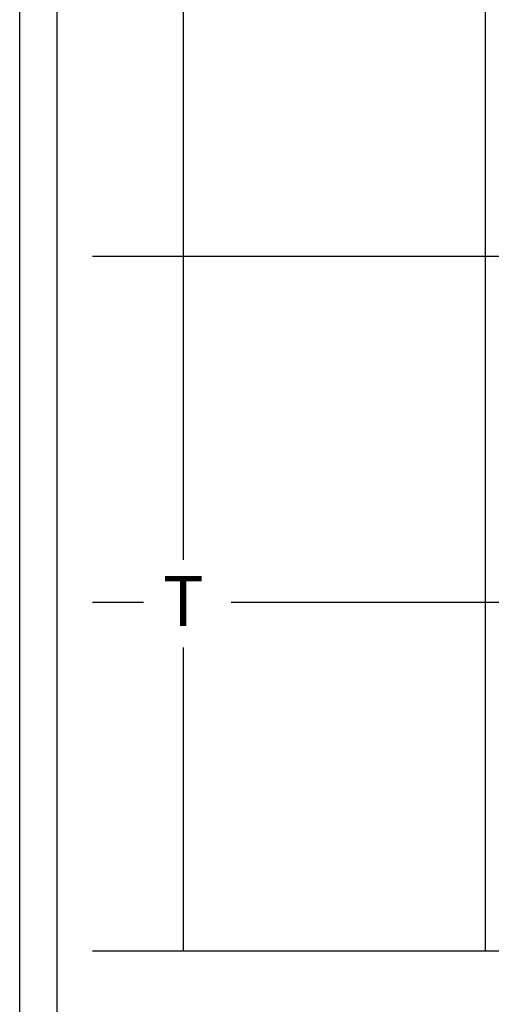
# Model space of a CAD drawing. Extents: x 172159 to 198539, y 1648816 to 1688433.
# Drawn here: x 172159 to 175921, y 1657216 to 1665069 of the extents above; entities that cross this region are included whole.
import ezdxf

# ---------------------------------------------------------------- set-up
doc = ezdxf.new("R2010")
doc.units = 0
doc.header["$LTSCALE"] = 10
doc.header["$MEASUREMENT"] = 0
for name, color, linetype in [('macrozonas', 141, 'CONTINUOUS'), ('MALHA10', 6, 'CONTINUOUS'), ('MALHA50_A', 61, 'CONTINUOUS'), ('malha5_a', 40, 'CONTINUOUS')]:
    doc.layers.add(name, color=color, linetype=linetype)
doc.styles.add('ROMAND', font='ARIBLK.TTF', dxfattribs={"height": 500})

msp = doc.modelspace()

# ---------------------------------------------------------------- linework, layer by layer
at = {"layer": 'macrozonas', "color": 13}
msp.add_lwpolyline([(172158.7, 1688432.7), (198539.2, 1688432.7), (198539.2, 1648816.5), (172158.7, 1648816.5)], close=True, dxfattribs=at)
at = {"layer": 'macrozonas', "color": 11}
msp.add_lwpolyline([(172458.7, 1688132.7), (198239.2, 1688132.7), (198239.2, 1649116.5), (172458.7, 1649116.5)], close=True, dxfattribs=at)
at = {"layer": 'MALHA50_A'}
for p, q in [((175871, 1687771.5), (175871, 1657646.6)), ((172739.2, 1663183.1), (197604.1, 1663183.1)), ((172739.2, 1657641.2), (197611.1, 1657641.2))]:
    msp.add_line(p, q, dxfattribs=at)
at = {"layer": 'malha5_a'}
for p, q in [((173464, 1665603.7), (173464, 1660761.8)), ((172739.2, 1660423), (173145.2, 1660423)), ((173845.2, 1660423), (177967.8, 1660423)), ((173464, 1660061.8), (173464, 1657641.2))]:
    msp.add_line(p, q, dxfattribs=at)

# ---------------------------------------------------------------- texts
at = {"layer": 'MALHA10', "style": 'ROMAND'}
msp.add_text('T', height=400, dxfattribs=at).set_placement((173300.1, 1660232.8))

doc.saveas('drawing.dxf')
